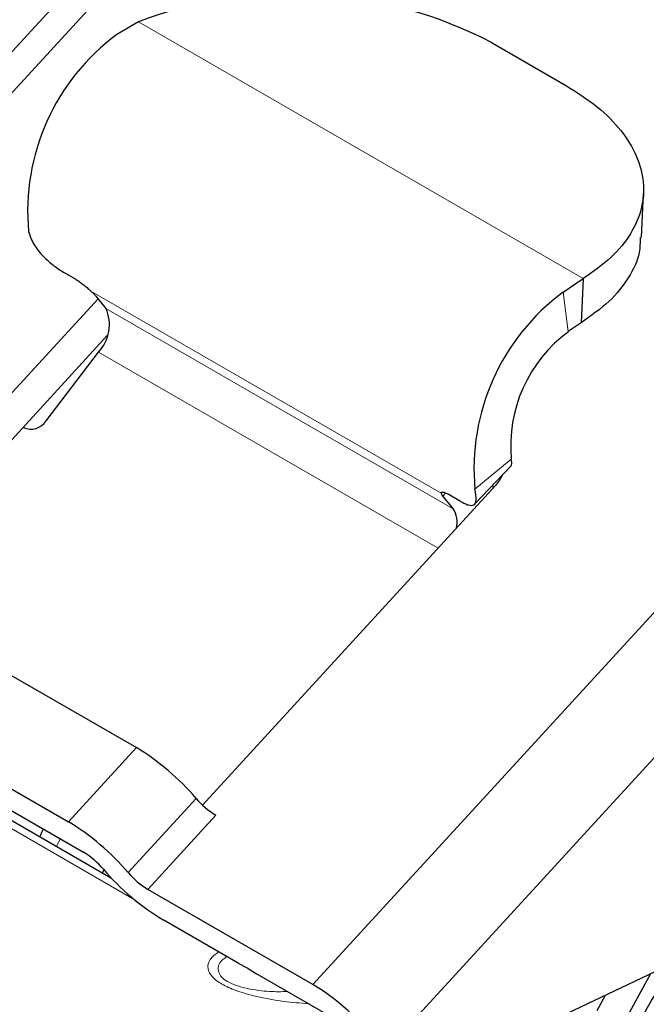
# Model space of a CAD drawing. Units: millimetres. Extents: x 0 to 210, y 0 to 297.
# Drawn here: x 143 to 145, y 83 to 86 of the extents above; entities that cross this region are included whole.
import ezdxf

# ---------------------------------------------------------------- set-up
doc = ezdxf.new("R2010")
doc.units = ezdxf.units.MM

msp = doc.modelspace()

# ---------------------------------------------------------------- linework, layer by layer
at = {"color": 7, "linetype": 'Continuous', "lineweight": 25}
for p, q in [((143.768, 87.0147), (141.6552, 84.7088)), ((143.3337, 86.2315), (143.2718, 86.1955)), ((144.342, 86.172), (144.5542, 86.0495)), ((144.7677, 85.6168), (144.7738, 85.7427)), ((143.1563, 85.4968), (143.1209, 85.5172)), ((144.5445, 85.4608), (144.6018, 85.4994)), ((144.6018, 85.4994), (144.5957, 85.3736)), ((143.2121, 85.4497), (143.2408, 85.4146)), ((142.475, 84.6307), (143.2184, 85.442)), ((144.5957, 85.3736), (144.5595, 85.3481)), ((143.2448, 85.3368), (142.5692, 84.5994)), ((143.0707, 85.0933), (143.2195, 85.2895)), ((143.0049, 85.075), (143.0056, 85.0745)), ((144.2921, 84.8557), (144.3949, 84.9633)), ((144.352, 84.9094), (143.5164, 83.9974)), ((144.1995, 84.8901), (144.1973, 84.8871)), ((144.2523, 84.864), (144.2169, 84.8845)), ((144.3436, 84.9095), (144.3451, 84.9019)), ((144.2021, 84.8782), (144.2307, 84.8431)), ((142.5638, 84.6025), (143.3277, 84.1615)), ((142.37, 84.391), (143.1339, 83.95)), ((142.3721, 84.3), (143.2567, 83.7893)), ((142.4131, 84.304), (143.1771, 83.863)), ((146.3438, 84.2547), (144.1465, 83.2082)), ((143.2314, 83.8039), (143.2357, 83.8126)), ((143.8311, 83.4854), (143.3608, 83.757)), ((143.6184, 83.5462), (143.4039, 83.67)), ((143.6184, 83.5462), (143.6434, 83.5332)), ((143.6434, 83.5332), (143.6705, 83.5161)), ((143.8743, 83.3984), (143.6705, 83.5161))]:
    msp.add_line(p, q, dxfattribs=at)
at = {"color": 8, "linetype": 'Continuous', "lineweight": 18}
for p, q in [((141.7452, 84.6896), (143.8383, 86.9741)), ((144.6018, 85.4994), (143.3337, 86.2315)), ((145.9243, 85.7699), (143.8311, 83.4854)), ((146.1728, 85.6265), (144.0301, 83.2878)), ((143.1979, 85.464), (144.1973, 84.8871)), ((144.5595, 85.3481), (144.5445, 85.4608)), ((143.2408, 85.4146), (144.2307, 84.8431)), ((143.2195, 85.2895), (144.188, 84.7304)), ((144.2931, 84.8986), (144.3968, 84.9844)), ((144.2021, 84.8782), (144.2096, 84.8881)), ((143.3264, 83.7254), (142.3318, 84.2995)), ((143.3277, 84.1615), (143.1339, 83.95)), ((143.3041, 83.8052), (143.4979, 84.0167)), ((143.3608, 83.757), (143.5546, 83.9685)), ((143.1104, 83.9015), (143.1002, 83.8796))]:
    msp.add_line(p, q, dxfattribs=at)
at = {"color": 7, "linetype": 'Continuous', "lineweight": 25, "flags": 128}
for points in [[(144.3707, 84.938), (144.3633, 84.924), (144.352, 84.9094)], [(144.794, 83.5166), (144.7165, 83.3754)], [(144.6421, 83.4118), (144.6657, 83.4555)]]:
    msp.add_lwpolyline(points, dxfattribs=at)
at = {"color": 7, "linetype": 'Continuous', "lineweight": 25}
for centre, radius, start, end in [((143.7719, 85.0844), 1.228, 62.336, 110.9079), ((143.6444, 85.6916), 0.6267, 126.4787, 185.3299), ((144.9172, 84.9568), 0.6267, 126.481, 185.3299), ((143.1377, 85.3678), 0.1132, 316.2449, 24.4305), ((144.8006, 85.022), 0.4055, 126.4787, 185.3299), ((143.0269, 85.1229), 0.0529, 246.2609, 325.9798), ((144.1722, 84.8043), 0.0702, 346.1961, 33.5299), ((142.966, 83.5641), 0.6984, 40.3996, 58.8076), ((143.6751, 84.1676), 0.2328, 220.3996, 238.8076), ((142.7722, 83.3526), 0.6984, 40.3996, 58.8076), ((143.0565, 83.6639), 0.2328, 40.3996, 58.8076), ((143.7656, 84.2674), 0.6984, 220.3996, 238.8076), ((143.4813, 83.9561), 0.2328, 220.3996, 238.8076), ((143.5479, 83.0013), 0.5609, 30.7149, 59.6661)]:
    msp.add_arc(centre, radius, start, end, dxfattribs=at)
for points, knots in [([(144.5542, 86.0495), (144.5849, 86.0299), (144.6463, 85.9907), (144.7127, 85.9224), (144.7575, 85.8498), (144.7772, 85.7745), (144.7718, 85.6992), (144.7403, 85.6266), (144.6855, 85.558), (144.6298, 85.519), (144.6018, 85.4994)], [0, 0, 0, 0, 0.124234, 0.248012, 0.372453, 0.497042, 0.621836, 0.746941, 0.872807, 1, 1, 1, 1]), ([(143.0204, 85.6334), (143.0245, 85.621), (143.0324, 85.5975), (143.0561, 85.5686), (143.0768, 85.549), (143.0921, 85.5364), (143.1073, 85.5254), (143.1164, 85.5199), (143.1209, 85.5172)], [0, 0, 0, 0, 0.291002, 0.550651, 0.668056, 0.784994, 0.893005, 1, 1, 1, 1]), ([(144.7646, 85.617), (144.7643, 85.6026), (144.7635, 85.5631), (144.7335, 85.5008), (144.6796, 85.4322), (144.6238, 85.3932), (144.5957, 85.3736)], [0, 0, 0, 0, 0.159596, 0.43762, 0.717337, 1, 1, 1, 1]), ([(143.1563, 85.4968), (143.1594, 85.4948), (143.1658, 85.4908), (143.1765, 85.4827), (143.1876, 85.4734), (143.1943, 85.4672), (143.1979, 85.464)], [0, 0, 0, 0, 0.228447, 0.466092, 0.718086, 1, 1, 1, 1]), ([(143.1979, 85.464), (143.2007, 85.4615), (143.2064, 85.4562), (143.2102, 85.4519), (143.2121, 85.4497)], [0, 0, 0, 0, 0.485691, 1, 1, 1, 1]), ([(144.3947, 84.9633), (144.3948, 84.9634), (144.3964, 84.9643), (144.3976, 84.9682), (144.3984, 84.975), (144.3973, 84.9813), (144.3968, 84.9844)], [0, 0, 0, 0, 0.024411, 0.3689054, 0.6872023, 1, 1, 1, 1]), ([(144.1973, 84.8871), (144.1973, 84.8882), (144.1975, 84.8904), (144.2018, 84.8908), (144.2082, 84.8891), (144.2141, 84.886), (144.2169, 84.8845)], [0, 0, 0, 0, 0.278309, 0.539661, 0.773943, 1, 1, 1, 1]), ([(144.1973, 84.8871), (144.1974, 84.886), (144.1977, 84.8839), (144.2006, 84.8801), (144.2021, 84.8782)], [0, 0, 0, 0, 0.506473, 1, 1, 1, 1]), ([(144.2523, 84.864), (144.2564, 84.8618), (144.2648, 84.8572), (144.2753, 84.8533), (144.2839, 84.8518), (144.2929, 84.8541), (144.2983, 84.8661), (144.2949, 84.8873), (144.2931, 84.8986)], [0, 0, 0, 0, 0.104834, 0.211419, 0.323573, 0.438742, 0.70196, 1, 1, 1, 1]), ([(143.0624, 83.9292), (143.0617, 83.9279), (143.0581, 83.9207), (143.0547, 83.9134), (143.052, 83.9075)], [0, 0, 0, 0, 0.182704, 1, 1, 1, 1]), ([(145.1736, 78.535), (145.0789, 78.5792), (144.8893, 78.6677), (144.6496, 78.8763), (144.4478, 79.1365), (144.29, 79.4496), (144.178, 79.8089), (144.114, 80.2089), (144.0988, 80.6431), (144.1328, 81.1042), (144.2153, 81.5847), (144.3453, 82.0767), (144.5196, 82.5726), (144.7389, 83.0619), (144.924, 83.4231), (145.0448, 83.6109), (145.0681, 83.6472)], [0, 0, 0, 0, 0.075531, 0.151062, 0.226593, 0.302124, 0.377655, 0.453185, 0.528716, 0.604247, 0.679778, 0.755309, 0.83084, 0.906371, 0.981902, 1, 1, 1, 1]), ([(145.07, 78.4226), (145.0039, 78.4518), (144.8716, 78.5101), (144.6931, 78.633), (144.5308, 78.7806), (144.3873, 78.9545), (144.2631, 79.1527), (144.1594, 79.374), (144.0769, 79.6167), (144.0161, 79.8791), (143.9775, 80.1591), (143.9614, 80.4549), (143.9679, 80.7641), (143.9969, 81.0847), (144.0483, 81.4141), (144.1217, 81.7501), (144.2165, 82.0902), (144.3321, 82.4318), (144.4672, 82.7727), (144.6226, 83.1095), (144.75, 83.3618), (144.8303, 83.498), (144.8474, 83.5269)], [0, 0, 0, 0, 0.051897, 0.103794, 0.155691, 0.207588, 0.259485, 0.311382, 0.363279, 0.415175, 0.467072, 0.518969, 0.570866, 0.622763, 0.67466, 0.726557, 0.778454, 0.830351, 0.882248, 0.934145, 0.986042, 1, 1, 1, 1])]:
    msp.add_open_spline(points, degree=3, knots=knots, dxfattribs=at)
at = {"color": 8, "linetype": 'Continuous', "lineweight": 18}
for points, knots in [([(143.8181, 83.4309), (143.7947, 83.4327), (143.7476, 83.4363), (143.6767, 83.4489), (143.6226, 83.4641), (143.5904, 83.4771), (143.5716, 83.4866), (143.5562, 83.4967), (143.539, 83.5119), (143.5285, 83.5339), (143.5352, 83.5584), (143.5531, 83.572), (143.562, 83.5787)], [0, 0, 0, 0, 0.146871, 0.295899, 0.408618, 0.454462, 0.498654, 0.542696, 0.588197, 0.700725, 0.850544, 1, 1, 1, 1]), ([(143.585, 83.5654), (143.5778, 83.5597), (143.5622, 83.5473), (143.559, 83.5263), (143.5688, 83.5075), (143.5863, 83.4937), (143.6127, 83.4821), (143.6542, 83.4714), (143.7057, 83.4645), (143.7415, 83.4652), (143.7581, 83.4655)], [0, 0, 0, 0, 0.15172, 0.328207, 0.419291, 0.500019, 0.580732, 0.67181, 0.848286, 1, 1, 1, 1])]:
    msp.add_open_spline(points, degree=3, knots=knots, dxfattribs=at)

doc.saveas('drawing.dxf')
